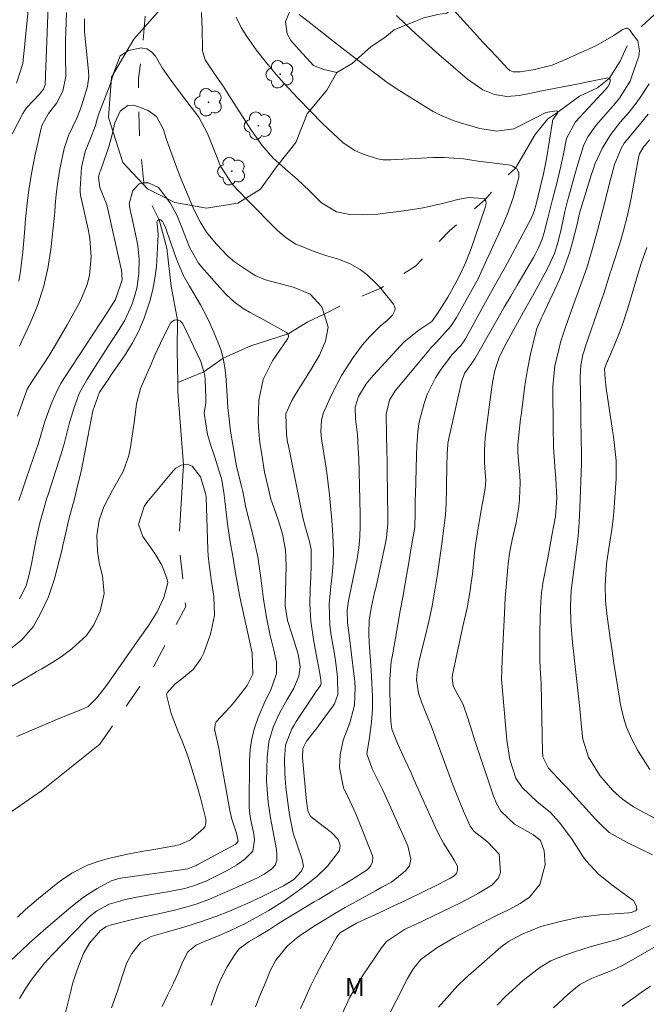
# Model space of a CAD drawing. Units: metres. Extents: x 289384 to 289899, y 1665479 to 1666049.
# Drawn here: x 289811 to 289863, y 1665798 to 1665880 of the extents above; entities that cross this region are included whole.
import ezdxf

# ---------------------------------------------------------------- set-up
doc = ezdxf.new("R2010")
doc.units = ezdxf.units.M
doc.header["$MEASUREMENT"] = 0
doc.linetypes.add('Intermitente', pattern=[48, 15, -2, 2, -2, 2, -2, 2, -2, 2, -2, 15])
for name, color, linetype, lineweight, true_color in [('Arvores_Isoladas', 7, 'Continuous', 18, 0x00ff33), ('Curvas_Intermediarias', 7, 'Continuous', 9, 0x783c14), ('Curvas_Mestras', 7, 'Continuous', 20, 0x783c14), ('Topon_Vegetacao', 7, 'Continuous', 9, 0x00ff33), ('Vegetacao', 7, 'Orla8', 9, 0x00ff33)]:
    doc.layers.add(name, color=color, linetype=linetype, lineweight=lineweight, true_color=true_color)
doc.layers.add('Rio_Intermitente', color=5, linetype='Intermitente', lineweight=9)
doc.styles.add('Arial', font='arial.ttf', dxfattribs={"height": 1.5})
doc.styles.get("Standard").update_dxf_attribs({"font": 'arial.ttf'})
doc.linetypes.add('Orla8', pattern='A,6,-0.5,["V",Standard,S=1,R=0,X=-0.5,Y=-1],-0.5,6,-0.5,["V",Standard,S=1,R=0,X=-0.5,Y=-1],-0.5', length=14)

# ---------------------------------------------------------------- blocks, each defined once
blk = doc.blocks.new('Arvore')
at = {"layer": 'Arvores_Isoladas'}
blk.add_lwpolyline([(-0.718, 0.493, 0.872324), (-0.722, -0.551, 0.862983), (0.284, -0.827, 0.900105), (0.89, 0.029, 0.863155), (0.262, 0.861, 0.882486)], format="xyb", close=True, dxfattribs=at)
blk.add_circle((0, 0), 0.0286, dxfattribs=at)

msp = doc.modelspace()

# ---------------------------------------------------------------- linework, layer by layer
at = {"layer": 'Curvas_Intermediarias', "flags": 128}
for points, elevation in [([(289811.766, 1665881.257), (289811.255, 1665875.994), (289810.715, 1665874.364)], 109), ([(289813.346, 1665880.746), (289813.146, 1665875.714), (289813.096, 1665874.224), (289812.976, 1665873.864), (289812.626, 1665873.443), (289811.536, 1665872.303), (289811.375, 1665872.063), (289811.235, 1665871.823), (289810.355, 1665870.112)], 108), ([(289810.915, 1665857.867), (289811.055, 1665858.698), (289811.235, 1665860.298), (289811.375, 1665861.889), (289811.466, 1665863.029), (289811.596, 1665864.35), (289811.756, 1665865.66), (289811.986, 1665866.961), (289812.246, 1665868.261), (289812.776, 1665870.602), (289812.806, 1665870.722), (289812.836, 1665870.842), (289813.386, 1665871.833), (289814.067, 1665872.723), (289814.577, 1665873.694), (289814.817, 1665874.914), (289814.797, 1665876.595), (289814.807, 1665877.955), (289814.827, 1665878.635), (289814.887, 1665880.246)], 107), ([(289826.922, 1665797.533), (289827.472, 1665799.054), (289827.712, 1665799.624), (289828.252, 1665800.725), (289828.892, 1665801.755), (289829.293, 1665802.245), (289830.103, 1665802.836), (289830.823, 1665803.256), (289831.784, 1665803.826), (289832.554, 1665804.326), (289833.184, 1665804.716), (289835.525, 1665806.137), (289835.915, 1665806.367), (289837.076, 1665807.057), (289837.856, 1665807.507), (289838.626, 1665807.978), (289839.927, 1665808.808), (289840.197, 1665809.098), (289840.377, 1665809.468), (289840.397, 1665809.848), (289840.357, 1665810.038), (289839.216, 1665812.91), (289838.986, 1665813.46), (289838.476, 1665814.55), (289837.966, 1665815.621), (289837.636, 1665817.341), (289837.676, 1665818.372), (289837.926, 1665819.612), (289838.486, 1665821.063), (289838.876, 1665822.533), (289838.916, 1665824.024), (289838.866, 1665824.764), (289838.826, 1665825.134), (289838.436, 1665828.366), (289838.276, 1665829.386), (289838.256, 1665830.446), (289838.376, 1665831.227), (289838.426, 1665831.497), (289839.096, 1665834.708), (289839.246, 1665835.628), (289839.327, 1665836.549), (289839.357, 1665837.479), (289839.357, 1665838.41), (289839.226, 1665843.161), (289839.216, 1665843.402), (289839.116, 1665845.062), (289838.956, 1665846.373), (289838.936, 1665847.353), (289839.206, 1665848.253), (289839.847, 1665849.314), (289840.247, 1665849.804), (289840.457, 1665850.034), (289843.008, 1665852.805), (289844.238, 1665853.776), (289845.319, 1665854.486), (289845.779, 1665855.166), (289846.639, 1665856.527), (289847.23, 1665857.567), (289847.62, 1665858.307), (289848.15, 1665859.428), (289848.6, 1665860.578), (289849.28, 1665862.599), (289849.37, 1665862.869), (289849.751, 1665864), (289849.831, 1665864.34), (289849.811, 1665864.56), (289849.771, 1665864.64), (289849.751, 1665864.66), (289849.701, 1665864.71), (289849.611, 1665864.75), (289848.37, 1665864.84), (289847.48, 1665864.65), (289846.189, 1665864.33), (289844.599, 1665863.97), (289842.978, 1665863.72), (289841.427, 1665863.51), (289840.807, 1665863.449), (289839.577, 1665863.389), (289838.476, 1665863.419), (289837.386, 1665863.63), (289836.115, 1665864.38), (289835.115, 1665865.38), (289834.104, 1665866.351), (289833.314, 1665867.031), (289832.084, 1665868.101), (289831.173, 1665869.152), (289830.293, 1665870.402), (289830.043, 1665870.792), (289829.783, 1665871.183), (289828.602, 1665873.053), (289827.922, 1665874.094), (289827.222, 1665875.124), (289826.431, 1665876.305), (289826.231, 1665876.935), (289826.211, 1665877.095), (289826.191, 1665878.886), (289826.121, 1665880.256)], 106), ([(289834.385, 1665797.243), (289834.805, 1665798.214), (289835.245, 1665799.174), (289835.715, 1665800.114), (289836.205, 1665801.045), (289837.386, 1665803.166), (289837.476, 1665803.316), (289837.706, 1665803.576), (289839.046, 1665804.366), (289839.997, 1665804.806), (289841.297, 1665805.397), (289841.898, 1665805.677), (289843.118, 1665806.247), (289844.699, 1665807.017), (289845.449, 1665807.387), (289846.819, 1665808.068), (289847.18, 1665808.308), (289847.37, 1665808.508), (289847.46, 1665808.768), (289847.46, 1665809.108), (289847.18, 1665809.608), (289846.859, 1665810.108), (289846.289, 1665811.029), (289845.819, 1665811.899), (289845.609, 1665812.339), (289843.828, 1665816.331), (289843.588, 1665816.881), (289843.078, 1665817.982), (289842.478, 1665819.262), (289841.988, 1665820.533), (289841.908, 1665821.193), (289841.868, 1665821.763), (289841.858, 1665822.043), (289841.817, 1665823.564), (289841.828, 1665824.684), (289841.938, 1665826.175), (289841.998, 1665826.545), (289842.278, 1665828.096), (289842.488, 1665829.236), (289842.688, 1665830.376), (289842.888, 1665831.517), (289843.088, 1665832.657), (289843.418, 1665834.578), (289843.648, 1665835.959), (289843.888, 1665837.339), (289843.928, 1665838.57), (289843.938, 1665839.71), (289843.948, 1665840.09), (289844.038, 1665843.332), (289844.068, 1665844.132), (289844.138, 1665845.332), (289844.268, 1665846.123), (289844.689, 1665847.663), (289844.939, 1665848.404), (289845.619, 1665849.794), (289846.049, 1665850.444), (289846.749, 1665851.415), (289846.99, 1665851.705), (289847.75, 1665852.515), (289848.05, 1665852.955), (289848.14, 1665853.105), (289849.471, 1665855.556), (289849.911, 1665856.357), (289850.611, 1665857.597), (289851.421, 1665859.018), (289852.012, 1665860.098), (289853.582, 1665863.079), (289853.652, 1665863.209), (289853.762, 1665863.469), (289853.902, 1665863.89), (289853.972, 1665864.17), (289854.543, 1665866.471), (289854.593, 1665866.671), (289854.873, 1665868.061), (289855.363, 1665871.163), (289855.373, 1665871.213), (289855.433, 1665871.353), (289855.793, 1665871.863), (289855.803, 1665871.903), (289855.813, 1665871.943), (289855.803, 1665871.953), (289855.793, 1665871.983), (289855.763, 1665872.013), (289855.663, 1665872.043), (289854.823, 1665871.903), (289853.942, 1665871.463), (289853.512, 1665871.243), (289852.132, 1665870.552), (289850.741, 1665870.352), (289849.3, 1665870.592), (289847.71, 1665871.042), (289847.09, 1665871.253), (289845.979, 1665871.713), (289845.439, 1665871.993), (289844.919, 1665872.293), (289842.338, 1665873.904), (289841.487, 1665874.484), (289840.877, 1665874.954), (289840.667, 1665875.104), (289838.326, 1665876.915), (289836.966, 1665877.965), (289836.285, 1665878.485), (289835.235, 1665879.316), (289834.255, 1665880.066)], 108), ([(289816.367, 1665879.726), (289816.377, 1665878.635), (289816.718, 1665875.344), (289816.738, 1665874.914), (289816.618, 1665874.074), (289816.117, 1665872.473), (289816.037, 1665872.213), (289815.757, 1665871.503), (289815.037, 1665869.982), (289814.687, 1665868.922), (289814.327, 1665867.181), (289814.147, 1665866.131), (289814.017, 1665865.07), (289813.946, 1665864.2), (289813.906, 1665863.61), (289813.876, 1665863.319), (289813.586, 1665860.508), (289813.336, 1665858.918), (289812.976, 1665857.357), (289812.466, 1665855.836), (289811.856, 1665854.346), (289810.955, 1665852.435)], 106), ([(289829.012, 1665879.856), (289829.423, 1665879.006), (289829.903, 1665878.255), (289830.693, 1665877.135), (289831.543, 1665876.054), (289832.364, 1665875.064), (289832.944, 1665874.394), (289834.154, 1665873.103), (289835.235, 1665871.993), (289836.185, 1665871.032), (289836.665, 1665870.562), (289837.936, 1665869.382), (289838.896, 1665868.742), (289839.597, 1665868.441), (289840.777, 1665868.061), (289841.247, 1665867.981), (289841.888, 1665867.971), (289845.439, 1665868.151), (289845.889, 1665868.171), (289846.339, 1665868.171), (289847.96, 1665868.041), (289848.48, 1665867.971), (289849.18, 1665867.861), (289851.671, 1665867.551), (289851.871, 1665867.511), (289852.052, 1665867.441), (289852.292, 1665867.281), (289852.382, 1665867.221), (289852.572, 1665866.901), (289852.572, 1665866.531), (289852.092, 1665864.8), (289851.591, 1665863.419), (289851.301, 1665862.739), (289850.171, 1665860.248), (289849.881, 1665859.608), (289849.4, 1665858.538), (289849.26, 1665858.247), (289849.19, 1665858.117), (289847.37, 1665854.816), (289846.91, 1665854.096), (289845.699, 1665852.765), (289845.269, 1665852.315), (289845.069, 1665852.075), (289842.258, 1665848.714), (289841.787, 1665847.943), (289841.507, 1665846.773), (289841.547, 1665845.042), (289841.577, 1665843.692), (289841.587, 1665842.911), (289841.597, 1665841.461), (289841.607, 1665840.741), (289841.617, 1665840.01), (289841.647, 1665838.23), (289841.637, 1665837.649), (289841.537, 1665836.469), (289841.437, 1665835.899), (289840.637, 1665832.287), (289840.547, 1665831.907), (289840.287, 1665830.747), (289840.107, 1665829.596), (289840.067, 1665828.476), (289840.097, 1665827.735), (289840.257, 1665825.434), (289840.297, 1665824.894), (289840.377, 1665823.274), (289840.367, 1665822.193), (289840.287, 1665821.113), (289840.117, 1665819.832), (289839.907, 1665818.462), (289840.347, 1665817.211), (289840.737, 1665816.441), (289841.197, 1665815.491), (289841.637, 1665814.53), (289843.328, 1665810.799), (289843.568, 1665809.688), (289843.448, 1665809.148), (289843.118, 1665808.718), (289841.948, 1665807.787), (289841.157, 1665807.347), (289840.627, 1665807.057), (289838.946, 1665806.147), (289838.096, 1665805.667), (289837.246, 1665805.176), (289836.425, 1665804.676), (289835.595, 1665804.156), (289834.445, 1665803.406), (289834.034, 1665803.106), (289833.274, 1665802.445), (289832.324, 1665801.265), (289831.854, 1665800.375), (289831.473, 1665799.464), (289831.043, 1665798.434), (289830.633, 1665797.383)], 107), ([(289837.866, 1665796.853), (289838.466, 1665798.124), (289839.256, 1665799.514), (289839.547, 1665799.964), (289841.127, 1665802.315), (289841.547, 1665802.826), (289843.028, 1665803.816), (289843.678, 1665804.126), (289843.898, 1665804.226), (289847.7, 1665806.047), (289848.71, 1665806.567), (289849.2, 1665806.847), (289850.321, 1665807.537), (289850.851, 1665808.068), (289851.031, 1665808.578), (289850.921, 1665810.118), (289849.941, 1665811.139), (289848.84, 1665812.009), (289848.51, 1665812.439), (289847.94, 1665813.68), (289847.28, 1665815.33), (289847.07, 1665815.891), (289845.249, 1665820.793), (289845.169, 1665821.003), (289845.039, 1665821.323), (289844.479, 1665822.723), (289844.208, 1665823.534), (289844.038, 1665824.644), (289844.088, 1665825.304), (289844.198, 1665825.925), (289844.268, 1665826.235), (289844.759, 1665828.206), (289845.059, 1665829.506), (289845.339, 1665830.807), (289845.569, 1665832.117), (289845.779, 1665833.438), (289846.179, 1665836.159), (289846.239, 1665836.629), (289846.439, 1665838.38), (289846.509, 1665839.33), (289846.539, 1665840.61), (289846.539, 1665840.931), (289846.599, 1665843.602), (289846.609, 1665843.752), (289846.649, 1665844.322), (289846.729, 1665844.752), (289847.79, 1665849.464), (289847.86, 1665849.724), (289848.07, 1665850.204), (289848.64, 1665851.035), (289848.91, 1665851.385), (289849.551, 1665852.545), (289849.911, 1665853.185), (289850.811, 1665854.756), (289851.351, 1665855.686), (289851.891, 1665856.617), (289852.432, 1665857.537), (289852.982, 1665858.468), (289853.782, 1665859.818), (289853.922, 1665860.068), (289854.182, 1665860.578), (289854.513, 1665861.369), (289854.673, 1665861.919), (289854.983, 1665863.119), (289855.373, 1665864.66), (289855.743, 1665866.131), (289856.053, 1665867.451), (289856.243, 1665868.331), (289856.543, 1665869.742), (289857.294, 1665871.143), (289859.805, 1665873.844), (289859.975, 1665874.044), (289860.075, 1665874.244), (289860.185, 1665874.594), (289860.175, 1665874.654), (289860.105, 1665874.744), (289860.085, 1665874.754), (289859.985, 1665874.794), (289859.294, 1665874.654), (289858.204, 1665874.434), (289857.544, 1665874.304), (289854.332, 1665873.694), (289854.242, 1665873.674), (289853.592, 1665873.523), (289852.592, 1665873.323), (289851.561, 1665873.243), (289850.531, 1665873.403), (289849.561, 1665873.794), (289848.29, 1665874.694), (289847.08, 1665875.704), (289845.889, 1665876.755), (289843.958, 1665878.505), (289843.158, 1665879.246), (289842.378, 1665879.996)], 109), ([(289863.406, 1665874.304), (289862.726, 1665873.243), (289862.416, 1665872.793), (289861.755, 1665871.943), (289861.045, 1665871.133), (289860.195, 1665870.062), (289859.504, 1665868.902), (289858.904, 1665867.611), (289858.744, 1665867.151), (289858.594, 1665866.681), (289857.624, 1665863.53), (289857.604, 1665863.459), (289857.584, 1665863.399), (289857.494, 1665862.999), (289857.414, 1665862.599), (289857.044, 1665861.109), (289856.813, 1665860.308), (289856.263, 1665858.758), (289855.943, 1665858.007), (289854.523, 1665854.956), (289854.452, 1665854.806), (289854.382, 1665854.656), (289854.072, 1665853.906), (289853.952, 1665853.506), (289853.542, 1665851.785), (289853.272, 1665850.484), (289853.062, 1665849.174), (289852.772, 1665846.883), (289852.712, 1665846.373), (289852.652, 1665845.863), (289852.492, 1665844.212), (289852.482, 1665843.642), (289852.522, 1665842.881), (289852.632, 1665841.701), (289852.662, 1665841.041), (289852.622, 1665839.71), (289852.552, 1665839.05), (289852.332, 1665837.719), (289852.002, 1665836.299), (289851.801, 1665835.318), (289851.671, 1665834.328), (289851.641, 1665833.998), (289851.441, 1665831.757), (289851.421, 1665831.537), (289851.361, 1665830.176), (289851.291, 1665828.556), (289851.261, 1665827.995), (289851.171, 1665826.295), (289851.121, 1665824.634), (289851.141, 1665824.374), (289851.551, 1665819.612), (289851.821, 1665818.002), (289852.322, 1665816.451), (289852.832, 1665815.651), (289854.082, 1665814.46), (289855.163, 1665813.6), (289855.943, 1665812.739), (289857.003, 1665811.339), (289857.874, 1665809.978), (289858.164, 1665809.558), (289859.204, 1665808.438), (289860.415, 1665807.477), (289860.825, 1665807.167), (289861.985, 1665806.337), (289862.106, 1665806.237), (289862.326, 1665805.827), (289862.386, 1665805.527), (289862.386, 1665805.487), (289862.296, 1665805.387), (289862.286, 1665805.377), (289861.925, 1665805.256), (289861.725, 1665805.226), (289859.314, 1665805.046), (289857.654, 1665804.846), (289856.013, 1665804.506), (289854.392, 1665804.066), (289852.792, 1665803.426), (289851.711, 1665802.826), (289851.071, 1665802.345), (289848.78, 1665800.355), (289848.13, 1665799.764), (289847.49, 1665799.154), (289846.309, 1665797.854), (289845.879, 1665797.353)], 111), ([(289818.638, 1665797.303), (289818.878, 1665797.994), (289819.119, 1665798.684), (289819.569, 1665800.074), (289819.889, 1665800.995), (289820.329, 1665801.825), (289821.039, 1665802.735), (289821.92, 1665803.236), (289822.9, 1665803.516), (289824.741, 1665804.046), (289826.041, 1665804.456), (289827.312, 1665804.916), (289828.452, 1665805.347), (289829.353, 1665805.747), (289829.863, 1665805.977), (289831.193, 1665806.587), (289832.074, 1665807.017), (289832.954, 1665807.467), (289833.804, 1665808.008), (289834.465, 1665808.678), (289834.625, 1665809.068), (289834.525, 1665809.658), (289834.094, 1665810.889), (289833.774, 1665811.869), (289833.464, 1665813.38), (289833.314, 1665814.4), (289833.164, 1665815.661), (289833.064, 1665816.841), (289833.044, 1665818.022), (289833.134, 1665819.192), (289833.654, 1665820.543), (289833.834, 1665820.863), (289834.024, 1665821.173), (289835.565, 1665823.484), (289835.685, 1665823.654), (289836.045, 1665824.164), (289836.085, 1665824.354), (289836.045, 1665824.814), (289835.985, 1665825.154), (289835.675, 1665826.765), (289835.455, 1665827.995), (289835.235, 1665829.516), (289835.145, 1665830.957), (289835.175, 1665832.197), (289835.225, 1665833.188), (289835.275, 1665834.188), (289835.255, 1665835.498), (289835.125, 1665836.159), (289834.785, 1665837.299), (289834.575, 1665838.169), (289833.364, 1665844.122), (289833.304, 1665844.442), (289833.194, 1665845.072), (289833.144, 1665846.803), (289833.644, 1665847.913), (289834.144, 1665848.754), (289834.665, 1665849.574), (289835.325, 1665850.594), (289835.955, 1665851.695), (289836.465, 1665852.855), (289836.665, 1665854.036), (289836.335, 1665855.116), (289836.155, 1665855.706), (289835.165, 1665856.777), (289834.124, 1665857.227), (289833.764, 1665857.347), (289831.874, 1665857.857), (289831.463, 1665857.977), (289830.663, 1665858.297), (289830.293, 1665858.518), (289828.872, 1665859.478), (289828.322, 1665859.928), (289827.342, 1665860.958), (289826.541, 1665861.949), (289826.001, 1665862.799), (289825.521, 1665863.78), (289825.181, 1665864.56), (289825.011, 1665864.96), (289824.361, 1665866.561), (289823.78, 1665868.061), (289823.23, 1665869.592), (289822.93, 1665870.542), (289822.37, 1665871.573), (289821.69, 1665872.073), (289820.879, 1665872.373), (289820.459, 1665872.533), (289819.979, 1665872.493), (289819.349, 1665872.033), (289818.918, 1665871.062), (289818.708, 1665870.192), (289818.398, 1665869.042), (289817.738, 1665867.141), (289817.708, 1665867.051), (289817.638, 1665866.871), (289817.548, 1665866.501), (289817.658, 1665865.66), (289818.188, 1665864.35), (289818.258, 1665864.1), (289819.419, 1665859.008), (289819.449, 1665858.798), (289819.509, 1665857.977), (289818.958, 1665856.327), (289818.568, 1665855.716), (289818.238, 1665855.196), (289814.727, 1665849.844), (289814.407, 1665849.324), (289814.117, 1665848.794), (289813.616, 1665847.683), (289813.076, 1665846.163), (289812.746, 1665845.022), (289812.506, 1665844.262), (289812.136, 1665843.171), (289811.826, 1665842.271), (289811.516, 1665841.381), (289811.205, 1665840.48), (289810.895, 1665839.58)], 104), ([(289863.346, 1665871.763), (289862.346, 1665870.552), (289861.335, 1665869.352), (289861.095, 1665868.912), (289860.535, 1665867.591), (289860.075, 1665865.91), (289859.805, 1665864.76), (289859.534, 1665863.69), (289859.104, 1665862.079), (289858.644, 1665860.388), (289858.214, 1665858.958), (289857.844, 1665857.897), (289857.504, 1665856.957), (289857.204, 1665856.137), (289856.443, 1665854.016), (289856.063, 1665852.865), (289855.913, 1665852.285), (289855.573, 1665850.804), (289855.403, 1665849.084), (289855.403, 1665848.794), (289855.413, 1665845.712), (289855.453, 1665844.052), (289855.553, 1665842.411), (289855.643, 1665841.371), (289855.733, 1665839.78), (289855.603, 1665838.24), (289855.313, 1665836.649), (289855.083, 1665835.408), (289854.973, 1665834.788), (289854.573, 1665832.677), (289854.533, 1665832.417), (289854.462, 1665831.917), (289854.392, 1665831.147), (289854.342, 1665829.906), (289854.312, 1665828.396), (289854.302, 1665827.155), (289854.322, 1665826.355), (289854.352, 1665825.565), (289854.422, 1665824.354), (289854.462, 1665822.883), (289854.543, 1665818.572), (289854.553, 1665818.392), (289854.573, 1665818.212), (289855.023, 1665817.261), (289856.223, 1665816.001), (289856.513, 1665815.711), (289858.954, 1665813.02), (289859.134, 1665812.829), (289859.324, 1665812.639), (289860.085, 1665811.919), (289861.525, 1665811.119), (289862.666, 1665810.549), (289863.686, 1665810.058)], 112), ([(289863.446, 1665869.642), (289862.916, 1665869.002), (289862.606, 1665868.471), (289862.556, 1665868.271), (289862.196, 1665866.341), (289862.065, 1665865.56), (289861.925, 1665864.77), (289861.625, 1665863.359), (289861.265, 1665861.969), (289861.065, 1665861.269), (289860.845, 1665860.588), (289860.215, 1665858.698), (289860.195, 1665858.648), (289860.085, 1665858.287), (289859.645, 1665856.837), (289859.374, 1665856.047), (289859.094, 1665855.256), (289858.084, 1665852.355), (289857.994, 1665852.055), (289857.904, 1665851.755), (289857.734, 1665850.824), (289857.684, 1665849.884), (289857.714, 1665847.073), (289857.724, 1665846.623), (289857.734, 1665846.183), (289857.764, 1665844.972), (289857.794, 1665843.251), (289857.774, 1665842.671), (289857.634, 1665838.93), (289857.584, 1665837.769), (289857.494, 1665836.609), (289857.364, 1665835.478), (289857.154, 1665833.788), (289856.933, 1665832.087), (289856.853, 1665830.777), (289856.883, 1665829.456), (289857.044, 1665827.735), (289857.124, 1665826.995), (289857.204, 1665826.245), (289857.234, 1665825.995), (289857.584, 1665822.743), (289857.634, 1665822.243), (289857.784, 1665820.713), (289857.894, 1665819.702), (289858.374, 1665818.202), (289859.304, 1665816.671), (289860.375, 1665815.431), (289861.205, 1665814.69), (289862.126, 1665814.06), (289862.776, 1665813.69), (289863.916, 1665813.07)], 113), ([(289810.965, 1665831.387), (289811.506, 1665832.457), (289811.796, 1665833.518), (289811.996, 1665834.428), (289812.086, 1665834.888), (289812.336, 1665836.209), (289812.666, 1665837.709), (289812.926, 1665838.7), (289813.216, 1665839.68), (289813.376, 1665840.17), (289814.447, 1665843.462), (289814.697, 1665844.292), (289815.107, 1665845.973), (289815.477, 1665847.253), (289815.937, 1665848.484), (289816.568, 1665849.644), (289817.488, 1665851.085), (289817.928, 1665851.775), (289818.368, 1665852.455), (289819.259, 1665853.836), (289819.739, 1665854.616), (289820.329, 1665855.896), (289820.549, 1665856.567), (289820.759, 1665857.377), (289820.919, 1665858.518), (289820.929, 1665859.668), (289820.809, 1665860.808), (289820.699, 1665861.379), (289820.309, 1665863.199), (289820.209, 1665863.65), (289820.109, 1665864.31), (289820.419, 1665865.4), (289820.939, 1665865.96), (289821.289, 1665866.051), (289821.309, 1665866.051), (289821.72, 1665866.041), (289822.54, 1665865.65), (289823.52, 1665864.38), (289824.1, 1665863.309), (289824.551, 1665862.179), (289825.121, 1665860.678), (289825.871, 1665859.358), (289826.121, 1665859.058), (289827.882, 1665857.077), (289828.192, 1665856.747), (289828.852, 1665856.147), (289829.593, 1665855.586), (289830.113, 1665855.266), (289830.843, 1665854.896), (289831.023, 1665854.796), (289833.214, 1665853.576), (289833.274, 1665853.536), (289833.334, 1665853.456), (289833.354, 1665853.426), (289833.384, 1665853.275), (289833.354, 1665853.135), (289833.324, 1665853.075), (289832.054, 1665851.215), (289831.263, 1665849.664), (289830.893, 1665847.953), (289830.853, 1665846.173), (289830.903, 1665845.292), (289830.993, 1665844.402), (289831.143, 1665843.372), (289831.383, 1665841.951), (289831.704, 1665840.55), (289831.914, 1665839.7), (289832.284, 1665838.62), (289832.574, 1665837.809), (289832.864, 1665836.779), (289833.124, 1665835.468), (289833.184, 1665834.128), (289833.094, 1665830.947), (289833.094, 1665830.777), (289833.294, 1665829.576), (289833.664, 1665828.476), (289834.184, 1665826.765), (289834.335, 1665825.725), (289834.224, 1665824.954), (289833.824, 1665823.944), (289833.264, 1665822.993), (289832.634, 1665821.863), (289832.094, 1665820.683), (289831.724, 1665819.462), (289831.583, 1665818.182), (289831.553, 1665816.191), (289831.673, 1665814.43), (289831.874, 1665813.13), (289831.954, 1665812.699), (289832.364, 1665810.499), (289832.414, 1665810.048), (289832.394, 1665809.578), (289832.254, 1665809.188), (289831.984, 1665808.878), (289831.343, 1665808.428), (289830.803, 1665808.148), (289829.463, 1665807.537), (289828.322, 1665807.017), (289826.792, 1665806.347), (289825.751, 1665805.957), (289824.821, 1665805.687), (289823.88, 1665805.437), (289822.29, 1665805.076), (289821.219, 1665804.846), (289820.159, 1665804.596), (289818.518, 1665804.186), (289818.388, 1665804.146), (289818.148, 1665804.046), (289817.708, 1665803.756), (289816.798, 1665802.695), (289816.287, 1665801.825), (289815.757, 1665800.465), (289815.377, 1665799.294), (289815.227, 1665798.704), (289815.017, 1665797.794), (289814.807, 1665796.923)], 103), ([(289810.255, 1665827.255), (289811.125, 1665827.945), (289812.096, 1665829.046), (289812.696, 1665830.116), (289813.366, 1665831.547), (289813.866, 1665833.057), (289814.507, 1665835.518), (289814.587, 1665835.829), (289814.797, 1665836.769), (289815.087, 1665838.029), (289815.567, 1665839.84), (289815.657, 1665840.2), (289815.747, 1665840.56), (289816.097, 1665842.011), (289816.247, 1665842.731), (289817.078, 1665847.063), (289817.638, 1665848.604), (289818.368, 1665849.684), (289818.558, 1665849.964), (289819.769, 1665851.725), (289820.379, 1665852.705), (289820.919, 1665853.716), (289821.359, 1665854.776), (289821.82, 1665856.197), (289822.06, 1665857.157), (289822.25, 1665858.117), (289822.37, 1665859.088), (289822.44, 1665860.068), (289822.51, 1665861.749), (289822.5, 1665862.039), (289822.43, 1665862.569), (289822.41, 1665862.759), (289822.45, 1665862.889), (289822.54, 1665862.979), (289822.59, 1665862.979), (289822.66, 1665862.989), (289822.73, 1665862.959), (289822.89, 1665862.819), (289823.08, 1665862.459), (289823.2, 1665862.099), (289823.23, 1665862.009), (289823.99, 1665859.848), (289824.181, 1665859.348), (289824.611, 1665858.367), (289825.131, 1665857.427), (289826.031, 1665855.876), (289826.631, 1665854.766), (289827.152, 1665853.616), (289827.732, 1665852.165), (289827.832, 1665851.865), (289827.922, 1665851.445), (289828.082, 1665850.624), (289828.142, 1665849.984), (289828.252, 1665848.303), (289828.322, 1665847.323), (289828.422, 1665846.343), (289828.552, 1665845.362), (289828.702, 1665844.392), (289828.962, 1665842.921), (289829.052, 1665842.451), (289829.273, 1665841.511), (289829.493, 1665840.66), (289829.563, 1665840.34), (289829.753, 1665839.31), (289829.793, 1665839.12), (289830.443, 1665836.619), (289830.813, 1665834.888), (289831.063, 1665833.138), (289831.083, 1665832.907), (289831.283, 1665831.367), (289831.533, 1665829.836), (289831.854, 1665828.316), (289832.144, 1665827.095), (289832.384, 1665826.105), (289832.384, 1665825.164), (289831.864, 1665823.724), (289831.493, 1665823.004), (289830.853, 1665821.483), (289830.543, 1665820.613), (289830.313, 1665819.732), (289830.183, 1665818.822), (289830.113, 1665817.901), (289830.083, 1665814.08), (289830.113, 1665813.65), (289830.203, 1665813.08), (289830.473, 1665811.779), (289830.543, 1665811.299), (289830.393, 1665810.359), (289829.773, 1665809.728), (289829.042, 1665809.188), (289828.252, 1665808.738), (289826.832, 1665808.028), (289826.561, 1665807.898), (289825.471, 1665807.467), (289824.751, 1665807.257), (289823.29, 1665806.957), (289821.169, 1665806.607), (289820.709, 1665806.517), (289819.789, 1665806.327), (289818.438, 1665805.937), (289817.398, 1665805.377), (289816.778, 1665804.886), (289816.487, 1665804.616), (289813.666, 1665801.685), (289813.056, 1665801.015), (289812.486, 1665800.325), (289811.946, 1665799.604), (289811.446, 1665798.854), (289810.975, 1665798.084)], 102), ([(289863.476, 1665817.161), (289862.516, 1665818.702), (289861.975, 1665819.682), (289861.535, 1665820.693), (289861.295, 1665821.493), (289861.015, 1665822.703), (289860.945, 1665823.114), (289860.645, 1665824.994), (289860.485, 1665826.025), (289860.325, 1665827.065), (289860.175, 1665828.106), (289860.025, 1665829.146), (289859.925, 1665829.926), (289859.795, 1665831.227), (289859.765, 1665832.547), (289859.835, 1665833.858), (289859.895, 1665834.508), (289860.165, 1665836.289), (289860.305, 1665837.159), (289860.425, 1665838.029), (289860.455, 1665838.32), (289860.485, 1665838.62), (289860.665, 1665841.411), (289860.665, 1665842.911), (289860.515, 1665844.412), (289860.445, 1665844.912), (289860.375, 1665845.412), (289859.845, 1665848.944), (289859.755, 1665849.724), (289859.705, 1665850.544), (289859.805, 1665850.855), (289859.925, 1665851.155), (289859.975, 1665851.255), (289860.525, 1665852.555), (289860.835, 1665853.305), (289861.135, 1665854.066), (289861.635, 1665855.616), (289862.586, 1665858.788), (289862.636, 1665858.968), (289862.746, 1665859.318), (289863.216, 1665860.668)], 114), ([(289807.604, 1665822.503), (289812.136, 1665825.164), (289812.366, 1665825.294), (289812.826, 1665825.565), (289813.736, 1665826.115), (289814.437, 1665826.565), (289815.327, 1665827.205), (289816.548, 1665828.316), (289817.168, 1665829.206), (289817.688, 1665830.356), (289818.018, 1665831.817), (289817.868, 1665833.298), (289817.618, 1665834.248), (289817.448, 1665835.368), (289817.408, 1665836.659), (289817.598, 1665837.949), (289817.978, 1665839.06), (289818.698, 1665840.45), (289819.589, 1665841.991), (289820.079, 1665843.322), (289820.219, 1665844.032), (289820.549, 1665846.283), (289820.719, 1665847.623), (289821.049, 1665848.914), (289821.6, 1665850.194), (289821.92, 1665850.945), (289822.25, 1665851.685), (289822.93, 1665853.165), (289823.57, 1665854.426), (289823.85, 1665854.606), (289824.02, 1665854.636), (289824.131, 1665854.616), (289824.201, 1665854.606), (289824.351, 1665854.546), (289824.471, 1665854.436), (289824.581, 1665854.296), (289826.061, 1665851.155), (289826.311, 1665850.314), (289826.391, 1665850.034), (289826.431, 1665849.644), (289826.491, 1665848.143), (289826.481, 1665847.713), (289826.361, 1665846.843), (289826.621, 1665845.072), (289826.912, 1665844.162), (289827.202, 1665843.262), (289827.712, 1665841.671), (289827.792, 1665841.401), (289827.992, 1665840.28), (289828.152, 1665838.84), (289828.332, 1665837.409), (289828.552, 1665835.979), (289828.732, 1665834.938), (289828.912, 1665833.858), (289829.092, 1665832.777), (289829.293, 1665831.697), (289829.403, 1665831.167), (289830.283, 1665827.135), (289830.343, 1665826.875), (289830.403, 1665825.094), (289829.943, 1665824.174), (289828.842, 1665822.773), (289828.522, 1665822.393), (289827.352, 1665821.133), (289827.252, 1665820.923), (289827.222, 1665820.452), (289827.232, 1665820.422), (289827.592, 1665818.792), (289827.632, 1665818.562), (289828.492, 1665813.74), (289828.652, 1665813.03), (289829.032, 1665811.869), (289829.183, 1665811.199), (289829.042, 1665810.989), (289828.942, 1665810.919), (289825.761, 1665809.208), (289825.671, 1665809.168), (289824.991, 1665808.898), (289824.551, 1665808.818), (289824.421, 1665808.798), (289819.569, 1665808.128), (289819.239, 1665808.078), (289818.598, 1665807.888), (289817.428, 1665807.237), (289816.297, 1665806.517), (289815.247, 1665805.697), (289813.166, 1665803.906), (289812.466, 1665803.296), (289811.776, 1665802.685), (289811.095, 1665802.065), (289809.845, 1665800.895)], 101), ([(289863.516, 1665804.156), (289861.915, 1665803.406), (289860.675, 1665802.966), (289860.035, 1665802.796), (289858.504, 1665802.385), (289857.114, 1665801.945), (289856.183, 1665801.615), (289855.223, 1665801.205), (289854.322, 1665800.655), (289853.072, 1665799.684), (289852.672, 1665799.344), (289851.701, 1665798.474), (289851.451, 1665798.244), (289850.761, 1665797.513)], 112), ([(289864.346, 1665802.645), (289861.185, 1665800.835), (289860.265, 1665800.385), (289859.304, 1665800.024), (289858.614, 1665799.754), (289857.644, 1665799.234), (289856.663, 1665798.434), (289855.453, 1665797.313)], 113), ([(289861.175, 1665797.433), (289861.855, 1665797.944), (289862.756, 1665798.574), (289863.536, 1665799.104)], 114)]:
    msp.add_lwpolyline(points, dxfattribs=dict(at, elevation=elevation))
at = {"layer": 'Curvas_Mestras', "flags": 128}
for points, elevation in [([(289841.447, 1665796.143), (289843.278, 1665799.744), (289843.778, 1665800.585), (289844.409, 1665801.335), (289845.729, 1665802.315), (289847.14, 1665803.146), (289849.481, 1665804.356), (289850.541, 1665804.906), (289851.811, 1665805.537), (289852.662, 1665805.997), (289853.462, 1665806.527), (289854.322, 1665807.587), (289854.763, 1665809.218), (289854.673, 1665810.389), (289854.372, 1665811.249), (289853.792, 1665811.719), (289853.272, 1665811.999), (289852.212, 1665812.599), (289851.071, 1665813.69), (289850.691, 1665814.34), (289850.441, 1665814.94), (289849.04, 1665819.152), (289848.85, 1665819.732), (289848.67, 1665820.302), (289848.31, 1665821.453), (289847.92, 1665822.583), (289847.09, 1665824.104), (289847, 1665824.804), (289847.04, 1665825.044), (289847.96, 1665829.356), (289848.03, 1665829.676), (289848.25, 1665830.627), (289848.49, 1665831.907), (289848.6, 1665832.707), (289848.65, 1665833.077), (289848.69, 1665833.438), (289848.91, 1665835.468), (289849.11, 1665836.949), (289849.28, 1665837.929), (289849.461, 1665838.9), (289849.771, 1665840.59), (289849.801, 1665841.261), (289849.771, 1665841.921), (289849.711, 1665842.741), (289849.701, 1665843.782), (289849.731, 1665844.292), (289849.771, 1665844.812), (289850.221, 1665848.424), (289850.361, 1665849.424), (289850.561, 1665850.424), (289850.931, 1665851.505), (289851.421, 1665852.535), (289852.272, 1665854.086), (289852.942, 1665855.296), (289853.692, 1665856.597), (289854.352, 1665857.767), (289854.973, 1665858.958), (289855.543, 1665860.168), (289855.843, 1665861.169), (289856.083, 1665862.179), (289856.393, 1665863.67), (289856.623, 1665864.54), (289856.693, 1665864.83), (289857.144, 1665866.451), (289857.464, 1665867.611), (289857.944, 1665869.132), (289858.304, 1665869.872), (289859.004, 1665870.862), (289860.175, 1665872.203), (289860.435, 1665872.503), (289860.945, 1665873.093), (289861.825, 1665874.534), (289861.955, 1665874.854), (289862.556, 1665876.605), (289862.626, 1665877.055), (289862.476, 1665877.885), (289862.065, 1665878.425), (289861.775, 1665878.826), (289861.695, 1665878.896), (289861.595, 1665878.936), (289861.495, 1665878.936), (289861.175, 1665878.796), (289860.465, 1665878.315), (289858.984, 1665877.475), (289856.253, 1665876.235), (289855.333, 1665875.864), (289853.762, 1665875.454), (289852.682, 1665875.294), (289852.092, 1665875.294), (289851.801, 1665875.414), (289851.641, 1665875.544), (289850.691, 1665876.575), (289850.141, 1665877.165), (289849.591, 1665877.755), (289848.51, 1665878.946), (289846.009, 1665881.707)], 110), ([(289822.86, 1665797.403), (289823.3, 1665798.364), (289823.79, 1665799.344), (289824.191, 1665800.225), (289824.561, 1665801.155), (289825.001, 1665801.955), (289825.691, 1665802.535), (289826.351, 1665802.836), (289827.392, 1665803.256), (289828.432, 1665803.696), (289829.813, 1665804.346), (289830.123, 1665804.516), (289830.973, 1665804.986), (289831.693, 1665805.397), (289833.104, 1665806.287), (289833.794, 1665806.767), (289834.705, 1665807.437), (289835.705, 1665808.218), (289836.615, 1665809.108), (289837.636, 1665810.409), (289837.666, 1665810.869), (289837.516, 1665811.319), (289836.956, 1665811.899), (289835.785, 1665812.809), (289835.205, 1665813.27), (289835.015, 1665813.64), (289834.935, 1665814.07), (289834.895, 1665814.35), (289834.885, 1665814.5), (289834.545, 1665818.122), (289834.555, 1665818.922), (289834.885, 1665819.532), (289835.725, 1665820.613), (289836.025, 1665821.003), (289837.086, 1665822.473), (289837.196, 1665822.643), (289837.476, 1665823.404), (289837.446, 1665824.844), (289837.306, 1665826.025), (289837.196, 1665826.785), (289836.936, 1665828.316), (289836.806, 1665829.186), (289836.766, 1665830.947), (289836.906, 1665832.417), (289837.006, 1665833.388), (289837.096, 1665834.358), (289837.136, 1665835.328), (289837.076, 1665836.689), (289836.996, 1665837.929), (289836.886, 1665839.14), (289836.796, 1665840.06), (289836.685, 1665840.971), (289836.565, 1665841.881), (289836.435, 1665842.791), (289836.135, 1665844.722), (289836.075, 1665845.332), (289836.115, 1665846.253), (289836.265, 1665846.833), (289836.976, 1665848.434), (289837.796, 1665850.004), (289838.756, 1665851.495), (289839.517, 1665852.535), (289840.147, 1665853.255), (289841.007, 1665854.096), (289841.587, 1665854.566), (289842.048, 1665855.036), (289842.238, 1665855.406), (289842.258, 1665855.586), (289842.208, 1665855.766), (289842.118, 1665855.947), (289841.097, 1665857.227), (289841.057, 1665857.267), (289840.717, 1665857.647), (289839.897, 1665858.407), (289839.337, 1665858.818), (289838.466, 1665859.318), (289837.526, 1665859.678), (289836.565, 1665859.978), (289835.595, 1665860.288), (289833.974, 1665860.938), (289833.184, 1665861.459), (289832.454, 1665862.079), (289831.583, 1665862.949), (289830.723, 1665863.83), (289829.863, 1665864.7), (289828.682, 1665865.93), (289827.712, 1665867.441), (289827.182, 1665868.772), (289826.621, 1665870.162), (289825.891, 1665871.513), (289824.911, 1665872.823), (289824.221, 1665873.754), (289823.51, 1665874.694), (289822.86, 1665875.634), (289822.28, 1665876.605), (289821.95, 1665876.965), (289821.569, 1665877.215), (289821.199, 1665877.285), (289821.129, 1665877.295), (289820.049, 1665877.065), (289819.349, 1665876.625), (289818.818, 1665875.234), (289818.508, 1665874.244), (289818.238, 1665873.513), (289817.608, 1665871.883), (289817.548, 1665871.713), (289817.438, 1665871.363), (289817.288, 1665870.842), (289816.818, 1665869.602), (289816.437, 1665868.652), (289816.137, 1665867.331), (289816.017, 1665865.56), (289816.007, 1665865.46), (289816.017, 1665865.26), (289816.087, 1665864.87), (289816.107, 1665864.77), (289816.688, 1665862.189), (289816.828, 1665861.419), (289816.928, 1665859.878), (289816.788, 1665858.327), (289816.608, 1665857.587), (289816.007, 1665856.167), (289814.927, 1665854.206), (289814.447, 1665853.355), (289813.946, 1665852.505), (289813.426, 1665851.675), (289812.896, 1665850.844), (289811.956, 1665849.434), (289811.886, 1665849.314), (289811.616, 1665848.844), (289811.506, 1665848.594), (289811.466, 1665848.464), (289810.785, 1665846.603)], 105), ([(289810.785, 1665804.846), (289811.476, 1665805.487), (289812.546, 1665806.407), (289814.157, 1665807.707), (289814.537, 1665807.998), (289815.337, 1665808.528), (289816.628, 1665809.178), (289817.528, 1665809.508), (289818.338, 1665809.758), (289819.949, 1665810.118), (289821.129, 1665810.318), (289822.32, 1665810.529), (289823.87, 1665810.799), (289824.341, 1665810.909), (289825.221, 1665811.299), (289826.291, 1665812.249), (289826.421, 1665812.439), (289826.491, 1665812.669), (289826.481, 1665813.03), (289826.071, 1665814.69), (289825.821, 1665815.581), (289825.121, 1665817.861), (289824.931, 1665818.452), (289824.491, 1665819.602), (289824.191, 1665820.292), (289823.59, 1665821.823), (289823.22, 1665823.394), (289823.27, 1665823.554), (289823.94, 1665824.314), (289824.341, 1665824.614), (289825.431, 1665825.484), (289826.081, 1665826.375), (289826.321, 1665826.895), (289826.862, 1665828.436), (289827.202, 1665829.986), (289827.162, 1665831.577), (289826.942, 1665832.997), (289826.752, 1665834.248), (289826.692, 1665834.968), (289826.662, 1665835.508), (289826.511, 1665839.85), (289826.491, 1665840.08), (289826.031, 1665841.561), (289825.351, 1665842.431), (289824.921, 1665842.601), (289824.621, 1665842.551), (289824.431, 1665842.521), (289823.99, 1665842.271), (289823.8, 1665842.091), (289821.559, 1665839.41), (289821.339, 1665839.08), (289820.879, 1665837.619), (289821.229, 1665836.569), (289821.99, 1665835.528), (289822.29, 1665835.088), (289822.82, 1665834.178), (289823.25, 1665833.117), (289823.31, 1665832.717), (289822.98, 1665831.497), (289822.42, 1665830.306), (289821.73, 1665829.186), (289820.709, 1665827.745), (289820.119, 1665826.905), (289819.239, 1665825.635), (289818.218, 1665824.154), (289817.398, 1665823.134), (289816.688, 1665822.423), (289816.327, 1665822.233), (289816.067, 1665822.123), (289814.197, 1665821.373), (289813.736, 1665821.193), (289812.186, 1665820.533), (289810.735, 1665819.902)], 100)]:
    msp.add_lwpolyline(points, dxfattribs=dict(at, elevation=elevation))
at = {"layer": 'Rio_Intermitente', "flags": 128}
for points in [[(289824.151, 1665849.414), (289824.1, 1665852.065), (289824.131, 1665854.616), (289823.61, 1665857.427), (289823.25, 1665860.598), (289822.59, 1665862.979), (289821.88, 1665864.42), (289821.309, 1665866.051), (289820.999, 1665869.272), (289820.879, 1665872.373), (289820.879, 1665874.784), (289821.199, 1665877.285), (289821.449, 1665880.046), (289822.22, 1665883.357), (289822.81, 1665885.518), (289823.88, 1665887.209), (289824.731, 1665889.98), (289824.321, 1665895.452), (289823.14, 1665901.495), (289822.29, 1665906.747), (289821.73, 1665909.358), (289821.539, 1665911.669), (289820.919, 1665914.48), (289819.639, 1665917.341), (289818.508, 1665919.842), (289817.948, 1665921.172), (289818.298, 1665924.143), (289818.248, 1665927.775), (289817.358, 1665932.427), (289817.258, 1665936.668), (289817.088, 1665939.68), (289817.218, 1665942.381), (289817.418, 1665947.903), (289817.458, 1665952.054), (289817.418, 1665954.766), (289816.548, 1665959.878), (289815.977, 1665963.469), (289815.727, 1665966.99), (289815.177, 1665970.902), (289815.127, 1665974.023), (289815.277, 1665977.445), (289815.327, 1665980.306), (289816.037, 1665983.107), (289816.337, 1665984.897), (289816.337, 1665986.028), (289815.517, 1665988.119), (289814.747, 1665990.68), (289813.826, 1665992.31), (289813.366, 1665994.311), (289813.036, 1665996.372), (289812.726, 1665997.652), (289812.466, 1665999.383), (289812.006, 1666001.334), (289811.546, 1666003.325), (289811.335, 1666005.626), (289811.285, 1666007.366)], [(289824.151, 1665849.414), (289826.311, 1665850.314), (289827.922, 1665851.445), (289830.223, 1665852.465), (289833.334, 1665853.456), (289834.995, 1665854.476), (289836.335, 1665855.116), (289838.146, 1665856.037), (289841.057, 1665857.267), (289843.948, 1665859.108), (289846.809, 1665862.079), (289849.751, 1665864.66), (289851.031, 1665866.121), (289852.292, 1665867.281), (289853.922, 1665870.072), (289854.973, 1665871.373), (289855.803, 1665871.953), (289857.624, 1665873.263), (289859.104, 1665873.954), (289860.085, 1665874.754), (289861.005, 1665876.185), (289861.715, 1665877.725), (289862.065, 1665878.425), (289863.886, 1665880.116), (289866.207, 1665881.907), (289867.488, 1665883.087), (289868.568, 1665884.468), (289870.629, 1665888.509), (289873.24, 1665892.701), (289876.021, 1665897.793), (289877.882, 1665901.555), (289879.933, 1665904.426), (289881.834, 1665906.403)], [(289796.9, 1665633.859), (289795.789, 1665635.489), (289794.219, 1665639.871), (289792.578, 1665642.892), (289791.538, 1665644.413), (289789.647, 1665646.254), (289787.766, 1665648.325), (289786.486, 1665649.495), (289785.165, 1665650.986), (289784.345, 1665652.216), (289783.274, 1665654.517), (289782.394, 1665657.528), (289781.474, 1665659.419), (289780.753, 1665660.409), (289779.473, 1665661.33), (289778.863, 1665662.14), (289777.382, 1665665.461), (289777.072, 1665668.372), (289777.172, 1665670.643), (289777.022, 1665672.434), (289776.912, 1665674.475), (289776.092, 1665677.126), (289775.901, 1665679.687), (289775.851, 1665681.988), (289775.791, 1665684.449), (289774.971, 1665690.071), (289774.611, 1665692.322), (289773.751, 1665694.403), (289771.81, 1665697.824), (289770.469, 1665700.995), (289769.619, 1665703.016), (289768.849, 1665705.007), (289768.459, 1665707.818), (289768.409, 1665712.78), (289768.398, 1665717.182), (289768.108, 1665721.633), (289767.538, 1665724.755), (289766.868, 1665728.556), (289767.328, 1665733.978), (289767.378, 1665740.631), (289768.038, 1665744.412), (289769.259, 1665747.684), (289771.38, 1665751.415), (289771.99, 1665753.256), (289772.5, 1665755.147), (289773.931, 1665756.727), (289774.771, 1665758.388), (289776.612, 1665761.259), (289779.473, 1665764.43), (289783.915, 1665770.213), (289786.416, 1665775.585), (289788.306, 1665778.806), (289789.377, 1665782.087), (289790.757, 1665785.919), (289792.238, 1665789.25), (289792.698, 1665792.371), (289793.258, 1665795.022), (289795.449, 1665801.015), (289797.6, 1665803.676), (289800.201, 1665806.387), (289802.972, 1665809.078), (289804.433, 1665810.058), (289805.923, 1665810.979), (289807.794, 1665811.949), (289812.806, 1665815.38), (289817.658, 1665819.272), (289822, 1665825.514), (289824.811, 1665830.737), (289824.241, 1665836.109), (289824.621, 1665842.551), (289824.161, 1665848.634), (289824.151, 1665849.414)]]:
    msp.add_lwpolyline(points, dxfattribs=at)
at = {"layer": 'Vegetacao', "flags": 128}
msp.add_lwpolyline([(289841.407, 1665967.22), (289841.407, 1665967.22), (289840.867, 1665963.699), (289841.217, 1665961.168), (289841.677, 1665958.277), (289842.898, 1665956.576), (289843.938, 1665955.776), (289844.769, 1665954.495), (289844.619, 1665952.835), (289842.908, 1665951.614), (289838.736, 1665950.414), (289836.485, 1665949.323), (289834.905, 1665946.992), (289834.955, 1665945.462), (289835.945, 1665945.122), (289838.386, 1665945.122), (289840.397, 1665945.192), (289842.958, 1665944.892), (289844.449, 1665943.101), (289846.029, 1665941.28), (289846.849, 1665939.57), (289846.589, 1665937.479), (289845.209, 1665935.538), (289844.459, 1665933.097), (289842.988, 1665927.865), (289842.108, 1665925.794), (289840.257, 1665924.704), (289836.966, 1665924.554), (289833.874, 1665924.193), (289830.323, 1665923.203), (289826.892, 1665922.403), (289825.211, 1665921.112), (289824.791, 1665918.531), (289825.681, 1665915.15), (289828.052, 1665911.859), (289830.163, 1665909.508), (289831.543, 1665906.637), (289832.134, 1665902.725), (289830.133, 1665892.931), (289826.962, 1665886.138), (289823.12, 1665880.986), (289820.499, 1665878.015), (289818.618, 1665874.854), (289818.368, 1665871.483), (289819.579, 1665867.741), (289821.62, 1665865.55), (289823.9, 1665864.42), (289826.541, 1665863.95), (289829.162, 1665864.36), (289831.033, 1665865.51), (289832.384, 1665867.381), (289833.974, 1665869.402), (289834.925, 1665871.793), (289836.555, 1665873.784), (289837.406, 1665875.254)], dxfattribs=at)
msp.add_lwpolyline([(289847.15, 1665880.826), (289847.21, 1665880.626), (289846.839, 1665880.386), (289846.529, 1665880.176), (289845.819, 1665880.076), (289844.639, 1665879.806), (289843.818, 1665879.466), (289842.188, 1665878.796), (289841.397, 1665878.165), (289840.257, 1665877.425), (289838.666, 1665876.004), (289837.406, 1665875.254), (289836.325, 1665875.504), (289835.465, 1665875.834), (289834.275, 1665877.145), (289833.574, 1665877.915), (289833.274, 1665878.465), (289833.124, 1665879.496), (289833.704, 1665880.856), (289835.485, 1665882.107), (289837.006, 1665883.057), (289838.686, 1665884.468), (289840.787, 1665885.158), (289842.838, 1665885.388), (289844.559, 1665884.448), (289845.659, 1665883.507), (289846.589, 1665882.297)], close=True, dxfattribs=at)

# ---------------------------------------------------------------- block references
at = {"layer": 'Arvores_Isoladas'}
for p in [(289832.674, 1665875.104), (289826.712, 1665872.763), (289830.853, 1665870.812), (289828.642, 1665867.021)]:
    msp.add_blockref('Arvore', p, dxfattribs=at)

# ---------------------------------------------------------------- texts
at = {"layer": 'Topon_Vegetacao', "style": 'Arial'}
msp.add_text('M', height=1.5, dxfattribs=at).set_placement((289838.067, 1665798.29))

doc.saveas('drawing.dxf')
